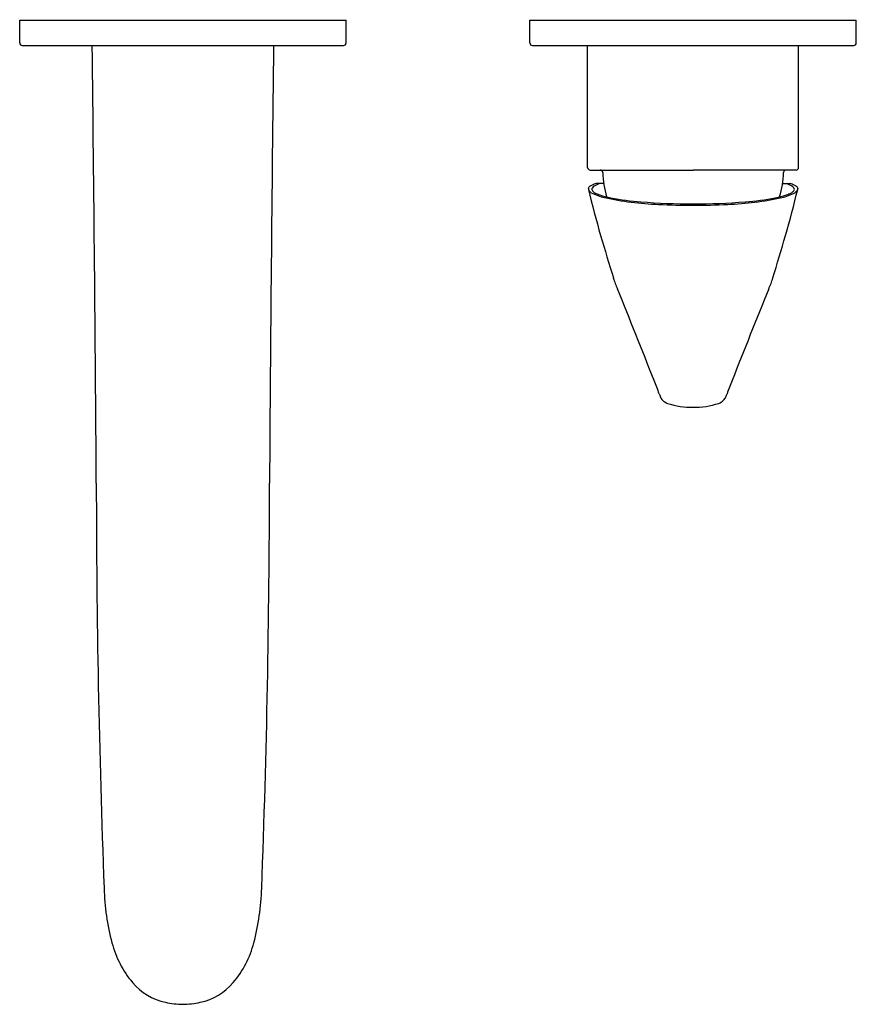
# Model space of a CAD drawing. Units: inches. Extents: x 293.54 to 300.1, y -12.93 to -5.21.
import ezdxf

# ---------------------------------------------------------------- set-up
doc = ezdxf.new("R2010")
doc.units = ezdxf.units.IN
doc.header["$LTSCALE"] = 0.64311
doc.header["$MEASUREMENT"] = 0
doc.layers.get('0').update_dxf_attribs({"color": 255, "linetype": 'CONTINUOUS'})
doc.layers.get('Defpoints').update_dxf_attribs({"linetype": 'CONTINUOUS'})
doc.styles.get("Standard").update_dxf_attribs({"font": 'txt', "width": 0.8})

msp = doc.modelspace()

# ---------------------------------------------------------------- linework, layer by layer
for p, q in [((293.54, -5.2192), (296.0991, -5.2192)), ((293.54, -5.3963), (293.54, -5.2192)), ((296.0991, -5.3963), (296.0991, -5.2192)), ((297.54, -5.2192), (300.0991, -5.2192)), ((297.54, -5.3963), (297.54, -5.2192)), ((300.0991, -5.3963), (300.0991, -5.2192)), ((293.5597, -5.416), (296.0794, -5.416)), ((297.5597, -5.416), (300.0794, -5.416)), ((297.9926, -6.3727), (297.9926, -5.416)), ((299.6465, -6.3727), (299.6465, -5.416)), ((298.0123, -6.3924), (298.8196, -6.3924)), ((299.6268, -6.3924), (298.8196, -6.3924)), ((298.1184, -6.4987), (298.0586, -6.4987)), ((299.5207, -6.4987), (299.5805, -6.4987))]:
    msp.add_line(p, q)
for centre, radius, start, end in [((293.5597, -5.3963), 0.0197, 180, 270), ((296.0794, -5.3963), 0.0197, 270, 0), ((297.5597, -5.3963), 0.0197, 180, 270), ((300.0794, -5.3963), 0.0197, 270, 0), ((-379.5939, -13.3321), 673.7494, 0.3814109, 0.6732), ((969.233, -13.3321), 673.7494, 179.3268, 179.6185891), ((298.0123, -6.3727), 0.0197, 180, 270), ((298.0914, -6.4121), 0.0197, 1.32102, 90), ((299.5477, -6.4121), 0.0197, 90, 178.67898), ((299.6268, -6.3727), 0.0197, 270, 0), ((298.8392, -6.3949), 0.7283, 181.32102, 196.57209), ((298.7999, -6.3949), 0.7283, 343.42791, 358.67898), ((298.0127, -6.5347), 0.0131, 152.08533, 188.43765), ((297.9708, -6.5381), 0.029, 354.88259, 2.83647), ((298.0202, -6.5419), 0.0205, 176.72733, 186.66031), ((303.7317, -5.2288), 5.8809, 192.92466, 196.55724), ((298.0202, -6.5419), 0.0205, 199.23281, 205.36175), ((298.0266, -6.5483), 0.0322, 125.97504, 142.30701), ((298.0478, -6.5231), 0.0538, 210.79334, 240.84566), ((298.074, -6.6135), 0.1128, 114.2678, 125.97504), ((298.0458, -6.5432), 0.0199, 142.72396, 221.41688), ((298.1551, -6.7935), 0.3102, 108.12927, 114.2678), ((298.0693, -6.5611), 0.0494, 120.46741, 142.72396), ((298.0802, -6.5128), 0.0658, 221.41688, 241.28114), ((298.1589, -6.7135), 0.2263, 108.32271, 120.46741), ((293.9074, -5.2288), 5.8809, 343.44276, 347.07534), ((299.4802, -6.7135), 0.2263, 59.53259, 71.67729), ((299.484, -6.7935), 0.3102, 65.7322, 71.87073), ((299.5589, -6.5128), 0.0658, 298.71886, 318.58312), ((299.5698, -6.5611), 0.0494, 37.27604, 59.53259), ((299.5934, -6.5432), 0.0199, 318.58312, 37.27604), ((299.5651, -6.6135), 0.1128, 54.02496, 65.7322), ((299.5913, -6.5231), 0.0538, 299.15434, 329.20666), ((299.6125, -6.5483), 0.0322, 37.69299, 54.02496), ((299.6189, -6.5419), 0.0205, 334.63825, 340.76719), ((299.6264, -6.5347), 0.0131, 351.56235, 27.91467), ((299.6683, -6.5381), 0.029, 177.16353, 185.11741), ((299.6189, -6.5419), 0.0205, 353.33969, 3.27267), ((298.1984, -6.2456), 0.3695, 241.4129, 258.40513), ((298.162, -6.3634), 0.2361, 241.28114, 251.73814), ((298.2976, -5.9527), 0.6686, 251.73814, 259.46746), ((298.64, -4.2456), 2.4177, 257.68175, 267.81658), ((298.5939, -4.359), 2.2897, 259.46746, 265.39187), ((298.9991, -4.2456), 2.4177, 272.18342, 282.31825), ((299.0452, -4.359), 2.2897, 274.60813, 280.53254), ((299.3415, -5.9527), 0.6686, 280.53254, 288.26186), ((299.4407, -6.2456), 0.3695, 281.59487, 298.5871), ((299.4771, -6.3634), 0.2361, 288.26186, 298.71886), ((298.8203, -1.5495), 5.1083, 265.39187, 269.99128), ((298.8173, -1.5426), 5.126, 266.98695, 270.02527), ((298.8188, -1.5495), 5.1083, 270.00872, 274.60813), ((298.8218, -1.5426), 5.126, 269.97473, 273.01305), ((504.2485, 54.3849), 215.0716, 196.557243, 196.649974), ((93.3907, 54.3849), 215.0716, 343.350026, 343.442757), ((298.7567, -7.0701), 0.5872, 196.64997, 205.54538), ((298.8824, -7.0701), 0.5872, 334.45462, 343.35003), ((195.2157, -48.8546), 111.0683, 21.55874, 21.957936), ((402.4234, -48.8546), 111.0683, 158.042064, 158.44126), ((296.9213, -8.7176), 1.7299, 19.32462, 22.9892), ((300.7179, -8.7176), 1.7299, 157.0108, 160.67538), ((298.7807, -8.0769), 0.237, 196.73979, 202.99161), ((298.6439, -8.1333), 0.0891, 203.94181, 224.22036), ((298.9952, -8.1333), 0.0891, 315.77964, 336.05819), ((298.8584, -8.0769), 0.237, 337.00839, 343.26021), ((298.6602, -8.1143), 0.1141, 225.36668, 248.76513), ((298.8051, -7.6557), 0.5948, 251.7583, 271.39411), ((298.834, -7.6557), 0.5948, 268.60589, 288.2417), ((298.9789, -8.1143), 0.1141, 291.23487, 314.63332), ((381.3721, -8.7617), 87.2316, 180.056062, 182.14078), ((208.267, -8.7617), 87.2316, 357.85922, 359.943938), ((296.1412, -11.9588), 1.9408, 181.81543, 194.62644), ((293.4979, -11.9588), 1.9408, 345.37356, 358.18457), ((295.0205, -12.2512), 0.7825, 194.62644, 220.406), ((294.6187, -12.2512), 0.7825, 319.594, 345.37356), ((294.7856, -12.4511), 0.4742, 220.406, 257.52431), ((294.8535, -12.4511), 0.4742, 282.47569, 319.594), ((294.8298, -12.2515), 0.6786, 257.52431, 269.13541), ((294.8093, -12.2515), 0.6786, 270.86459, 282.47569)]:
    msp.add_arc(centre, radius, start, end)

# ---------------------------------------------------------------- texts
at = {"layer": 'Defpoints'}
for tag, p, s in [('TRADENAME', (294.8165, -5.2169), ''), ('MODELNUMBER', (294.8165, -5.2152), 'K-33849T-4'), ('PRODUCT', (294.8165, -5.2186), 'BATHROOM SINK FAUCET')]:
    msp.add_attdef(tag, p, s, height=0.001, dxfattribs=at)

doc.saveas('drawing.dxf')
